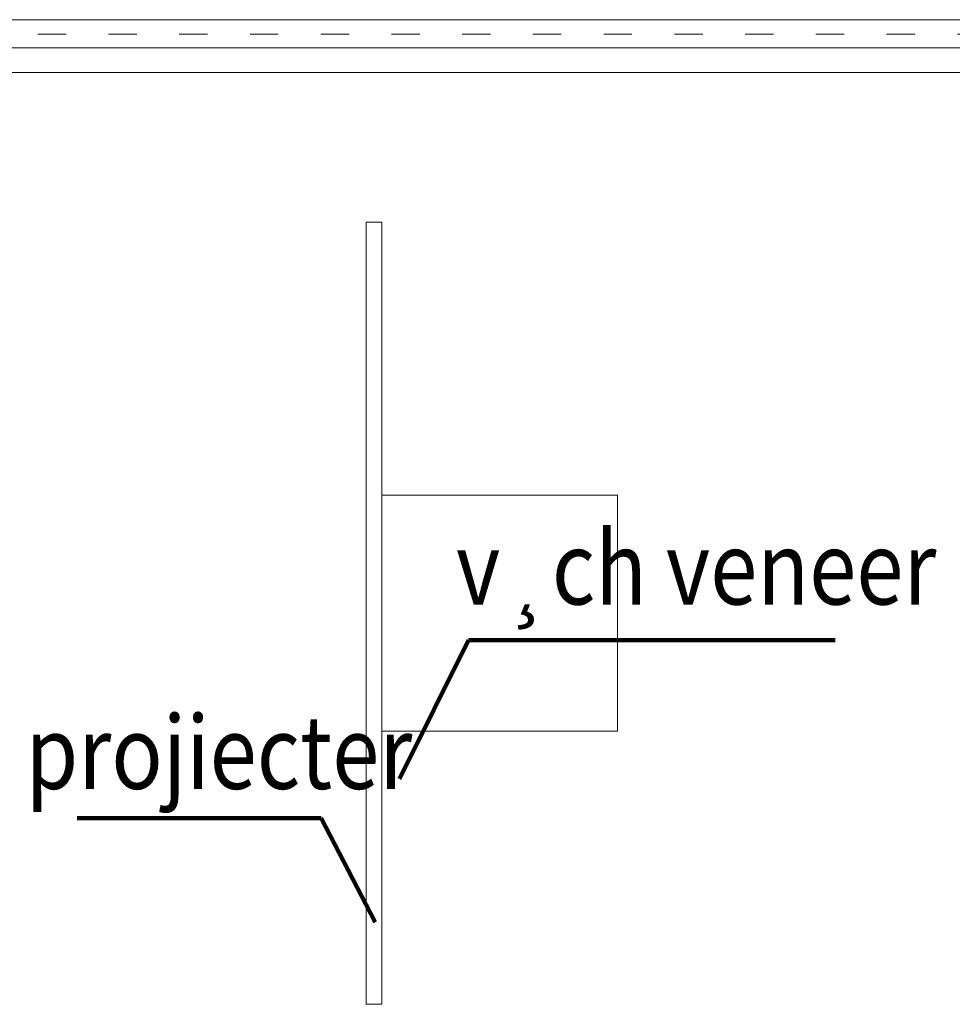
# Model space of a CAD drawing. Units: inches. Extents: x 249633 to 465103, y 253784 to 327134.
# Drawn here: x 283291 to 285268, y 307298 to 309386 of the extents above; entities that cross this region are included whole.
import ezdxf

# ---------------------------------------------------------------- set-up
doc = ezdxf.new("R2010")
doc.units = ezdxf.units.IN
doc.header["$MEASUREMENT"] = 0
doc.linetypes.add('ACAD_ISO03W100', pattern=[30, 12, -18])
doc.layers.add('KT', color=4, linetype='Continuous', lineweight=9)
doc.layers.add('net dut', color=253, linetype='ACAD_ISO03W100', lineweight=9)
doc.layers.add('MANH', color=33, linetype='Continuous')
doc.styles.add('A', font='VNUNIV.ttf', dxfattribs={"width": 0.7})
doc.styles.add('CHU DIM', font='txt.shx', dxfattribs={"width": 0.65})
doc.dimstyles.new('A', dxfattribs={"dimscale": 0.8, "dimtxt": 350, "dimasz": 1, "dimexe": 100, "dimexo": 200, "dimgap": 120, "dimtad": 1, "dimtoh": 1, "dimdec": 0, "dimzin": 0, "dimdsep": 46, "dimtxsty": 'A', "dimcen": 0, "dimclrd": 251, "dimclre": 251, "dimclrt": 253, "dimadec": 0, "dimazin": 0, "dimtfac": 0.005, "dimtdec": 0, "dimtix": 1, "dimtmove": 2, "dimatfit": 3, "dimfxl": 0, "dimtvp": 0.5, "dimtolj": 1, "dimtzin": 0, "dimarcsym": 0})

msp = doc.modelspace()

# ---------------------------------------------------------------- linework, layer by layer
at = {"layer": 'MANH', "lineweight": 20}
for p, q in [((282820.123366809, 309385.5583692286), (286436.4856544694, 309385.5583692286)), ((282820.2619928967, 309325.5583692285), (286436.4856544694, 309325.5583692286))]:
    msp.add_line(p, q, dxfattribs=at)
at = {"layer": 'MANH', "color": 1, "lineweight": 20, "ltscale": 2}
msp.add_lwpolyline([(282820.2619928967, 309325.5583692285), (286411.4856544694, 309325.5583692285), (286411.4856544694, 309273.7218499798), (282820.2619928967, 309273.7218499798)], close=True, dxfattribs=at)
at = {"layer": 'MANH', "lineweight": 20, "ltscale": 2}
msp.add_lwpolyline([(284058.7525024124, 308956.469526805), (284025.3719880477, 308956.469526805), (284025.3719880477, 307297.8693236299), (284058.7525024124, 307297.8693236299)], close=True, dxfattribs=at)
at = {"layer": 'MANH', "color": 5, "lineweight": 20, "ltscale": 2}
msp.add_lwpolyline([(284058.7525024124, 307877.1694252174), (284558.7525024124, 307877.1694252174), (284558.7525024124, 308377.1694252174), (284058.7525024124, 308377.1694252174)], close=True, dxfattribs=at)
at = {"layer": 'net dut', "color": 250, "lineweight": 9, "ltscale": 5}
msp.add_line((251829.0998628139, 309354.6718391664), (292718.1466836967, 309354.6718391664), dxfattribs=at)

# ---------------------------------------------------------------- texts
at = {"layer": 'KT', "lineweight": 20, "char_height": 155.52, "width": 2403.862018374538, "attachment_point": 1, "style": 'CHU DIM'}
for s, insert in [('{\\f.VnArial Narrow|b0|i0|c0|p34;\\W0.85;v¸ch veneer}', (284215.8608185212, 308301.0877362142)), ('{\\f.VnArial Narrow|b0|i0|c0|p34;\\W0.85;projiecter}', (283303.196763781, 307910.0541065714))]:
    msp.add_mtext(s, dxfattribs=dict(at, insert=insert))

# ---------------------------------------------------------------- leaders
at = {"layer": 'MANH', "lineweight": 20, "ltscale": 2}
for points in [[(284096.0685851656, 307776.1955678724), (284242.4171483562, 308070.1617553215), (285019.7780854914, 308070.1617553215)], [(284044.5040212374, 307472.0736101251), (283930.0134532515, 307692.3962788898), (283412.400029783, 307692.3962788898)]]:
    msp.add_leader(points, dimstyle='A', override={"dimgap": 120, "dimtad": 0, "dimclrt": 4, "dimfxl": 25, "dimlwd": 65535}, dxfattribs=at)

doc.saveas('drawing.dxf')
